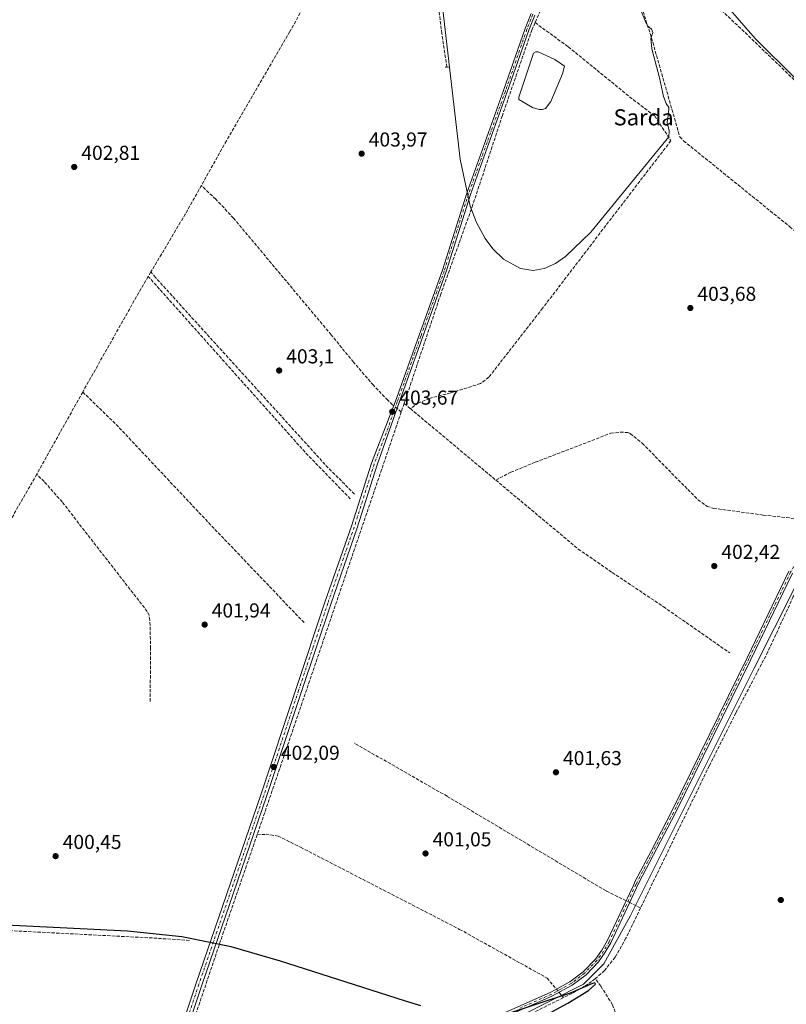
# Model space of a CAD drawing. Units: metres. Extents: x 635502 to 637934, y 4690413 to 4692750.
# Drawn here: x 636351 to 636731, y 4691513 to 4692002 of the extents above; entities that cross this region are included whole.
import ezdxf
from ezdxf.enums import TextEntityAlignment as Align

# ---------------------------------------------------------------- set-up
doc = ezdxf.new("R2010")
doc.units = ezdxf.units.M
doc.header["$MEASUREMENT"] = 0
for name, pattern in [('DGN Style 3', [2.307223458686699, 1.648016756204785, -0.6592067024819142]), ('DGN Style 4', [2.6384748266838614, 1.318413404963828, -0.6592067024819142, 0.001648016756204785, -0.6592067024819142]), ('DGN Style 5', [1.1536117293433497, 0.4944050268614355, -0.6592067024819142])]:
    doc.linetypes.add(name, pattern=pattern)
for name, color, linetype, lineweight in [('Camino Cxs', 7, 'Continuous', 0), ('Camino eje', 30, 'DGN Style 4', 13), ('Corriente artificial lineal', 4, 'DGN Style 3', 13), ('Corriente artificial lineal oculto', 135, 'DGN Style 4', 13), ('Curva de nivel maestra', 30, 'Continuous', 30), ('Curva de nivel normal', 30, 'Continuous', 0), ('Entidad de ámbito territorial', 7, 'Continuous', 0), ('Entidad de ámbito territorial CxS', 92, 'Continuous', 0), ('Estanque Cxs', 5, 'Continuous', 0), ('Puente lineal', 2, 'DGN Style 5', 0), ('Punto de cota en terreno', 7, 'Continuous', 0), ('Rótulo de punto de cota en terreno', 7, 'Continuous', 0), ('Texto cartográfico', 7, 'Continuous', 0)]:
    doc.layers.add(name, color=color, linetype=linetype, lineweight=lineweight)
doc.styles.add('Style-Arial', font='txt')

# ---------------------------------------------------------------- blocks, each defined once
blk = doc.blocks.new('5PATER')
at = {"layer": 'Punto de cota en terreno', "linetype": 'Continuous', "lineweight": 0}
h = blk.add_hatch(color=51, dxfattribs=at)
edge = h.paths.add_edge_path()
edge.add_ellipse((0, 0), major_axis=(-0.1095731443231308, -0.1110710700762829), ratio=0.9994222409660322, start_angle=0, end_angle=360)

msp = doc.modelspace()

# ---------------------------------------------------------------- linework, layer by layer
at = {"layer": 'Camino Cxs', "color": 7, "linetype": 'Continuous', "lineweight": 0}
for points in [[(636416.7600999996, 4691457.890100001, 399.3371999999945), (636438.6801000005, 4691523.790100001, 399.8494000000064), (636470.8201000001, 4691617.360099999, 401.9645000000019), (636488.1401000004, 4691669.5601, 402.3692000000011), (636502.6401000004, 4691712.880100001, 402.8880999999965), (636515.7100999998, 4691750.670100001, 402.8626999999979), (636525.6201, 4691781.9101, 403.445200000002), (636537.5601000005, 4691812.700099999, 404.2305999999954), (636560.8300999999, 4691877.610099999, 405.0715999999957), (636572.9101, 4691915.860099999, 408.5948999999964), (636591.1601, 4691966.790100001, 406.1420000000071), (636601.8201000001, 4691997.5101, 406.334799999997), (636604.8101000005, 4692005.0701, 406.4214999999967)], [(636416.7600999996, 4691457.890100001, 399.3371999999945), (636438.6801000005, 4691523.790100001, 399.8494000000064), (636470.8201000001, 4691617.360099999, 401.9645000000019), (636488.1401000004, 4691669.5601, 402.3692000000011), (636502.6401000004, 4691712.880100001, 402.8880999999965), (636515.7100999998, 4691750.670100001, 402.8626999999979), (636525.6201, 4691781.9101, 403.445200000002), (636537.5601000005, 4691812.700099999, 404.2305999999954), (636560.8300999999, 4691877.610099999, 405.0715999999957), (636572.9101, 4691915.860099999, 408.5948999999964), (636591.1601, 4691966.790100001, 406.1420000000071), (636601.8201000001, 4691997.5101, 406.334799999997), (636604.8101000005, 4692005.0701, 406.4214999999967)], [(636606.6401000004, 4692004.2501, 406.6205999999947), (636603.7001, 4691996.8101, 406.4922999999981), (636593.0500999996, 4691966.130100001, 406.2323000000033), (636574.8000999996, 4691915.220100001, 410.232999999993), (636562.7200999996, 4691876.9801, 405.1779999999999), (636539.4401000004, 4691812.020099999, 404.155700000003), (636528.4700999996, 4691780.9801, 403.4768999999943), (636518.5601000005, 4691749.7301, 403.0176000000066), (636505.4801000003, 4691711.920100001, 403.1888999999938), (636490.9901000002, 4691668.610099999, 402.8093999999983), (636473.6601, 4691616.4101, 401.9587999999931), (636461.2301000003, 4691580.200099999, 401.2942999999942), (636441.5201000003, 4691522.8301, 400.2209000000003), (636419.5900999998, 4691456.9101, 399.4609000000055)], [(636606.6401000004, 4692004.2501, 406.6205999999947), (636603.7001, 4691996.8101, 406.4922999999981), (636593.0500999996, 4691966.130100001, 406.2323000000033), (636574.8000999996, 4691915.220100001, 410.232999999993), (636562.7200999996, 4691876.9801, 405.1779999999999), (636539.4401000004, 4691812.020099999, 404.155700000003), (636528.4700999996, 4691780.9801, 403.4768999999943), (636518.5601000005, 4691749.7301, 403.0176000000066), (636505.4801000003, 4691711.920100001, 403.1888999999938), (636490.9901000002, 4691668.610099999, 402.8093999999983), (636473.6601, 4691616.4101, 401.9587999999931), (636461.2301000003, 4691580.200099999, 401.2942999999942), (636441.5201000003, 4691522.8301, 400.2209000000003), (636419.5900999998, 4691456.9101, 399.4609000000055)], [(636583.0201000003, 4691505.350099999, 400.5924999999988), (636614.6201, 4691519.3201, 400.8732000000018), (636624.1001000004, 4691524.5101, 401.3037999999942), (636630.7401000002, 4691529.530099999, 401.4670999999944), (636636.7200999996, 4691535.780099999, 401.5908000000054), (636639.9700999996, 4691540.2601, 401.6493999999948), (636642.6001000004, 4691544.780099999, 401.7660000000033), (636655.3800999997, 4691572.040100001, 402.2752999999939), (636656.5201000003, 4691574.4801, 402.2023999999947), (636664.4700999996, 4691589.700099999, 402.2829000000056), (636674.4901000002, 4691608.890100001, 402.3733000000066), (636711.9600999998, 4691685.3101, 402.8162000000011), (636732.6401000004, 4691728.210100001, 402.5691999999981)], [(636583.0201000003, 4691505.350099999, 400.5924999999988), (636614.6201, 4691519.3201, 400.8732000000018), (636624.1001000004, 4691524.5101, 401.3037999999942), (636630.7401000002, 4691529.530099999, 401.4670999999944), (636636.7200999996, 4691535.780099999, 401.5908000000054), (636639.9700999996, 4691540.2601, 401.6493999999948), (636642.6001000004, 4691544.780099999, 401.7660000000033), (636655.3800999997, 4691572.040100001, 402.2752999999939), (636656.5201000003, 4691574.4801, 402.2023999999947), (636664.4700999996, 4691589.700099999, 402.2829000000056), (636674.4901000002, 4691608.890100001, 402.3733000000066), (636711.9600999998, 4691685.3101, 402.8162000000011), (636732.6401000004, 4691728.210100001, 402.5691999999981)], [(636734.4200999998, 4691727.290100001, 402.7301000000007), (636713.7500999998, 4691684.4301, 402.7670999999973), (636676.2701000003, 4691607.9901, 402.5252999999939), (636658.3201000001, 4691573.600099999, 402.3858999999939), (636644.3701, 4691543.850099999, 401.7562000000034), (636641.6501000002, 4691539.170100001, 401.6785999999993), (636638.2600999996, 4691534.5001, 401.6597000000039), (636632.0701000001, 4691528.030099999, 401.5461000000068), (636625.1901000004, 4691522.8301, 401.2814000000071), (636615.5000999998, 4691517.530099999, 400.8236000000034), (636583.8501000004, 4691503.530099999, 400.5356000000029)], [(636734.4200999998, 4691727.290100001, 402.7301000000007), (636713.7500999998, 4691684.4301, 402.7670999999973), (636676.2701000003, 4691607.9901, 402.5252999999939), (636658.3201000001, 4691573.600099999, 402.3858999999939), (636644.3701, 4691543.850099999, 401.7562000000034), (636641.6501000002, 4691539.170100001, 401.6785999999993), (636638.2600999996, 4691534.5001, 401.6597000000039), (636632.0701000001, 4691528.030099999, 401.5461000000068), (636625.1901000004, 4691522.8301, 401.2814000000071), (636615.5000999998, 4691517.530099999, 400.8236000000034), (636583.8501000004, 4691503.530099999, 400.5356000000029)]]:
    msp.add_polyline3d(points, dxfattribs=at)
at = {"layer": 'Camino eje', "color": 30, "linetype": 'DGN Style 4', "lineweight": 13}
for points in [[(636605.7251000004, 4692004.6601, 406.5187000000006), (636602.7600999996, 4691997.1601, 406.4228000000003), (636592.1051000003, 4691966.460100001, 406.2118000000046), (636582.9801000003, 4691941.005100001, 405.9906999999948), (636573.8551000003, 4691915.540100001, 409.4238999999943), (636561.7751000002, 4691877.295100001, 405.1147000000055), (636550.1350999996, 4691844.815099999, 404.5212999999931), (636538.5000999998, 4691812.360099999, 404.2002999999968), (636533.0151000004, 4691796.840100001, 403.6021000000038), (636527.0450999998, 4691781.4451, 403.5089000000008), (636517.1350999996, 4691750.200099999, 402.9946000000054), (636504.0601000005, 4691712.4001, 403.0397999999986), (636496.8101000005, 4691690.7401, 402.699099999998), (636489.5651000004, 4691669.085100001, 402.5871000000043), (636480.9051000001, 4691642.985099999, 402.4125000000058), (636472.2401000002, 4691616.8851, 402.0366999999969), (636466.0251000002, 4691598.780099999, 401.5316000000021), (636459.8101000005, 4691580.6851, 401.3154000000068), (636440.1001000004, 4691523.3101, 400.0345999999991), (636418.1750999996, 4691457.4001, 399.4130000000005)], [(636791.4151, 4691844.610099999, 404.2939000000042), (636785.4550999999, 4691830.120100001, 405.3843000000052), (636782.2950999998, 4691823.325099999, 405.7483999999968), (636763.5551000005, 4691788.220100001, 404.0657000000065), (636763.0450999998, 4691787.220100001, 403.9545999999973), (636756.9700999996, 4691775.235099999, 403.8062999999966), (636753.0601000005, 4691766.825099999, 403.5574000000051), (636749.1651, 4691758.440099999, 403.5106999999989), (636744.4501, 4691747.4301, 403.1989000000031), (636733.5301000001, 4691727.7501, 402.6416999999929), (636723.1901000004, 4691706.300100001, 402.6110000000044), (636712.8551000003, 4691684.870100001, 402.6757000000071), (636675.3800999997, 4691608.440099999, 402.4483000000037), (636661.3951000003, 4691581.6501, 402.323000000004), (636657.4200999998, 4691574.040100001, 402.301999999996), (636656.8501000004, 4691572.8201, 402.3349000000017), (636643.4851000002, 4691544.315099999, 401.7608000000037), (636640.8101000005, 4691539.715100001, 401.6655000000028), (636637.4901000002, 4691535.140100001, 401.6242999999959), (636631.4051000001, 4691528.780099999, 401.5080000000016), (636624.6451000003, 4691523.670100001, 401.2866000000067), (636619.8000999996, 4691521.020099999, 401.1293000000005), (636615.0601000005, 4691518.425100001, 400.8451999999961), (636599.2351000002, 4691511.425100001, 400.4875999999931)]]:
    msp.add_polyline3d(points, dxfattribs=at)
at = {"layer": 'Corriente artificial lineal', "color": 4, "linetype": 'DGN Style 3', "lineweight": 13, "extrusion": (-0.5803359932406296, 0.3278668993683265, 0.7454618912110879), "elevation": 1169275.677764405, "flags": 128}
msp.add_lwpolyline([(-4398118.041290672, -1307103.521468021), (-4398101.448731836, -1307103.457256616), (-4398068.421224024, -1307104.372719226)], dxfattribs=at)
at = {"layer": 'Corriente artificial lineal', "color": 4, "linetype": 'DGN Style 3', "lineweight": 13, "extrusion": (0.3344398413237013, -0.1987418909775463, 0.9212229118438418), "elevation": -719258.8081036988, "flags": 128}
msp.add_lwpolyline([(4358557.549668551, 1704216.313333239), (4358548.367498738, 1704216.299709791), (4358491.65894237, 1704214.898036954)], dxfattribs=at)
at = {"layer": 'Corriente artificial lineal', "color": 4, "linetype": 'DGN Style 3', "lineweight": 13, "extrusion": (0.005047812218139843, 0.008577485422690252, 0.9999504719413028), "elevation": 43859.32139514368, "flags": 128}
msp.add_lwpolyline([(636406.2204330997, 4691673.131419316), (636404.8903182927, 4691670.871336173)], dxfattribs=at)
at = {"layer": 'Corriente artificial lineal', "color": 4, "linetype": 'DGN Style 3', "lineweight": 13, "extrusion": (0.06662898273361659, 0.06506327760606773, 0.9956542314312932), "elevation": 348073.0221113663, "flags": 128}
msp.add_lwpolyline([(2912082.432675558, -3717045.045014606), (2912114.701814444, -3717045.178166007), (2912231.339232914, -3717050.46878658)], dxfattribs=at)
at = {"layer": 'Corriente artificial lineal', "color": 4, "linetype": 'DGN Style 3', "lineweight": 13, "extrusion": (-0.004942366665780885, -0.008844691245257361, 0.9999486709069206), "elevation": -44241.12827863104, "flags": 128}
msp.add_lwpolyline([(636376.7029221249, 4691609.383499724), (636353.8908589536, 4691568.561902985)], dxfattribs=at)
at = {"layer": 'Corriente artificial lineal', "color": 4, "linetype": 'DGN Style 3', "lineweight": 13, "extrusion": (-0.1785115646552304, -0.1653652217748696, 0.9699422481321708), "elevation": -889075.3012143291, "flags": 128}
msp.add_lwpolyline([(-3009303.317206291, 3545537.473116888), (-3009373.707651054, 3545536.407884417), (-3009437.319375452, 3545535.934087802), (-3009461.825644145, 3545534.63259111)], dxfattribs=at)
at = {"layer": 'Corriente artificial lineal', "color": 4, "linetype": 'DGN Style 3', "lineweight": 13, "extrusion": (-0.02384000413348807, -0.06999224784771034, 0.9972626231059399), "elevation": -343162.4724263837, "flags": 128}
msp.add_lwpolyline([(-910183.4484347461, 4633798.281557826), (-910183.4484347462, 4633793.753618867)], dxfattribs=at)
at = {"layer": 'Corriente artificial lineal', "color": 4, "linetype": 'DGN Style 3', "lineweight": 13, "extrusion": (0.07777458666131029, -0.06510771590305173, 0.9948427508905867), "elevation": -255564.2027559495, "flags": 128}
msp.add_lwpolyline([(4006214.444831771, 2510620.175722646), (4006214.444831771, 2510616.15124414)], dxfattribs=at)
at = {"layer": 'Corriente artificial lineal', "color": 4, "linetype": 'DGN Style 3', "lineweight": 13, "extrusion": (-0.00345839259237074, -0.01015363358549749, 0.9999424699679921), "elevation": -49436.42721655924, "flags": 128}
msp.add_lwpolyline([(636538.0340284298, 4691547.113081449), (636466.5821347049, 4691337.346668103)], dxfattribs=at)
at = {"layer": 'Corriente artificial lineal', "color": 4, "linetype": 'DGN Style 3', "lineweight": 13, "extrusion": (0.024016184460313, -0.02034015526485153, 0.9995046277870703), "elevation": -79741.12059709721, "flags": 128}
msp.add_lwpolyline([(3991670.771413743, 2545278.913928827), (3991670.771413743, 2545281.636967405)], dxfattribs=at)
at = {"layer": 'Corriente artificial lineal', "color": 4, "linetype": 'DGN Style 3', "lineweight": 13, "extrusion": (0.008615287477077075, -0.007208211967298431, 0.999936907260614), "elevation": -27931.74004688603, "flags": 128}
msp.add_lwpolyline([(636517.8661160282, 4691729.480970741), (636560.2398902858, 4691694.030049746)], dxfattribs=at)
at = {"layer": 'Corriente artificial lineal', "color": 4, "linetype": 'DGN Style 3', "lineweight": 13, "extrusion": (-0.001874035928949407, -0.003292233361860435, 0.9999928245686707), "elevation": -16237.65801013353, "flags": 128}
msp.add_lwpolyline([(636359.3147438333, 4691748.318471509), (636233.9631650537, 4691528.107278096)], dxfattribs=at)
at = {"layer": 'Corriente artificial lineal', "color": 4, "linetype": 'DGN Style 3', "lineweight": 13, "extrusion": (-0.01073705056691773, 0.005257935632873448, 0.9999285323751913), "elevation": 18233.92133739869, "flags": 128}
msp.add_lwpolyline([(636626.756840362, 4691530.189120506), (636621.3630803293, 4691532.830257014)], dxfattribs=at)
at = {"layer": 'Corriente artificial lineal', "color": 4, "linetype": 'DGN Style 3', "lineweight": 13, "extrusion": (-0.01382394486922326, -0.2556391044081903, 0.9666734437469724), "elevation": -1207753.449553712, "flags": 128}
msp.add_lwpolyline([(382177.0094352788, 4561898.437675206), (382158.2986367315, 4561898.699602811), (381979.7352702447, 4561898.176359946), (381975.5729575794, 4561898.679069571)], dxfattribs=at)
at = {"layer": 'Corriente artificial lineal', "color": 4, "linetype": 'DGN Style 3', "lineweight": 13, "extrusion": (0.01679339994358101, -0.02017238614963258, 0.9996554689268523), "elevation": -83547.45722980826, "flags": 128}
msp.add_lwpolyline([(3490917.886204035, 3197209.532490564), (3490917.886204036, 3197206.118862316)], dxfattribs=at)
at = {"layer": 'Corriente artificial lineal', "color": 4, "linetype": 'DGN Style 3', "lineweight": 13}
for points in [[(636688.4101, 4692143.530099999, 406.7630000000063), (636667.9401000004, 4692107.550100001, 405.9159000000073), (636649.4700999996, 4692075.840100001, 405.3041999999987), (636609.5301000001, 4692006.450099999, 405.9084000000003), (636607.4901000002, 4692002.0701, 406.1664000000019), (636606.7948000003, 4692000.466700001, 406.148199999996)], [(636669.0900999998, 4692093.220100001, 405.5507000000071), (636677.5500999996, 4692062.950099999, 405.8546999999962), (636694.1801000005, 4692012.210100001, 405.6209999999992), (636695.9101, 4692009.840100001, 405.7143999999971), (636720.8201000001, 4691986.0601, 405.0190000000002), (636763.1501000002, 4691944.970100001, 404.8543000000063), (636817.5334999999, 4691893.0843, 405.0877000000037)], [(636517.4138000002, 4692060.6239, 404.3690999999963), (636517.4501, 4692060.4101, 404.3677000000025), (636517.3400999998, 4692055.7601, 404.3012000000017), (636516.4700999996, 4692052.780099999, 404.2535999999964), (636515.0601000005, 4692049.610099999, 404.303899999999), (636485.2500999998, 4691996.0701, 403.6748999999982), (636453.7801000001, 4691941.860099999, 403.2017000000051), (636441.3201000001, 4691919.630100001, 402.894100000005)], [(636563.0800999999, 4691978.450099999, 405.2725000000065), (636560.5800999999, 4691995.020099999, 405.0197999999946), (636556.8901000004, 4692025.620100001, 404.8032999999996), (636556.7500999998, 4692028.520099999, 404.8843000000052), (636555.6001000004, 4692034.220100001, 404.8669999999984), (636554.6001000004, 4692036.950099999, 404.7844000000041), (636551.7901, 4692042.030099999, 405.0206999999937), (636548.0100999996, 4692046.440099999, 405.0776000000042), (636545.8000999996, 4692048.3301, 405.0528999999952), (636532.7801000001, 4692056.960100001, 404.9900000000052), (636527.5497000003, 4692059.5131, 405.0794000000024), (636522.6253000004, 4692061.0097, 404.8337000000029), (636517.4138000002, 4692060.6239, 404.3690999999963)], [(636646.0401, 4692052.340100001, 405.527900000001), (636665.1700999998, 4691990.7601, 405.4565000000002), (636678.5701000001, 4691943.780099999, 404.7026999999944), (636680.4101, 4691941.860099999, 404.6539000000048), (636733.1201, 4691899.2301, 404.4079999999958), (636797.6649000002, 4691844.761399999, 404.0108000000037)], [(636606.7948000003, 4692000.466700001, 406.148199999996), (636605.3000999996, 4691997.020099999, 406.138300000006), (636590.5900999998, 4691954.3301, 405.8457999999956), (636576.0000999998, 4691910.1801, 405.3059999999969), (636560.0701000001, 4691865.7601, 404.8877000000066), (636541.9001000002, 4691811.5001, 404.2290000000066)], [(636606.7948000003, 4692000.466700001, 406.148199999996), (636623.2401000002, 4691988.520099999, 405.8065999999963), (636655.5401, 4691962.170100001, 405.5564000000013), (636666.1300999997, 4691954.190099999, 405.635500000004), (636674.1501000002, 4691941.892300001, 404.9903999999952)], [(636674.1501000002, 4691941.892300001, 404.9903999999952), (636610.5500999996, 4691858.8101, 404.7229999999981), (636583.9101, 4691824.5101, 404.5804000000062), (636579.7401000002, 4691821.350099999, 404.4789000000019), (636564.8800999997, 4691816.700099999, 404.5078000000067), (636554.4501, 4691814.0001, 404.2357999999949), (636549.0900999998, 4691811.790100001, 403.851800000004), (636544.9700999996, 4691808.9301, 403.8208000000013)], [(636536.6750999996, 4691810.4179, 403.9728999999934), (636536.1485000001, 4691810.8639, 403.952099999995), (636533.7468999998, 4691813.07, 403.8508000000002), (636526.6601, 4691820.550100001, 403.7623000000021), (636516.7600999996, 4691831.9901, 403.6802000000025), (636505.6901000004, 4691845.5801, 403.7250000000058), (636457.3000999996, 4691903.450099999, 403.3752999999998), (636448.4600999998, 4691912.880100001, 403.4003999999986), (636441.3201000001, 4691919.630100001, 402.894100000005)], [(636517.3201000001, 4691766.540100001, 403.0665000000009), (636504.2401000002, 4691779.4901, 403.1022999999986), (636418.5900999998, 4691874.040100001, 402.4787000000069), (636416.3601000002, 4691876.7401, 402.3267000000051)], [(636587.3400999998, 4691773.4801, 403.2002000000066), (636594.7401000002, 4691777.360099999, 403.5880000000034), (636606.9101, 4691782.3201, 403.8236000000034), (636644.4301000005, 4691796.780099999, 403.5660999999964), (636648.9901000002, 4691797.2301, 403.442200000005), (636652.7500999998, 4691797.130100001, 403.3031999999948), (636653.9801000003, 4691796.530099999, 403.3601000000053), (636659.9600999998, 4691791.7401, 403.4569999999949), (636687.5701000001, 4691763.7501, 403.2541000000056), (636692.1001000004, 4691760.450099999, 403.2902999999933), (636695.3201000001, 4691759.460100001, 403.2213000000047), (636719.9001000002, 4691756.140100001, 403.0412999999971), (636745.8882999998, 4691753.3325, 403.2330999999977)], [(636415.9200999998, 4691663.550100001, 401.5475000000006), (636416.1901000004, 4691689.840100001, 401.440499999997), (636415.8000999996, 4691703.9901, 401.6444000000047), (636415.4200999998, 4691706.2601, 401.6830999999947), (636414.5100999996, 4691708.270099999, 401.653999999995), (636372.3501000004, 4691762.610099999, 401.6560000000027), (636363.3800999997, 4691772.710100001, 401.3941999999952), (636359.6801000005, 4691776.350099999, 401.3283999999985)], [(636587.3400999998, 4691773.4801, 403.2002000000066), (636628.2200999996, 4691739.270099999, 402.555600000007), (636645.1101000002, 4691727.620100001, 402.5785000000033), (636670.4401000004, 4691710.6601, 402.5215999999928), (636703.3201000001, 4691687.700099999, 402.7608999999939)], [(636753.3744999999, 4691752.523800001, 403.506899999993), (636749.9501, 4691745.200099999, 403.0111999999936), (636734.8701, 4691715.670100001, 402.5659000000014), (636722.2301000003, 4691688.200099999, 402.2790999999997), (636706.4101, 4691657.970100001, 401.9287999999942), (636693.2100999998, 4691631.720100001, 401.9766999999993), (636659.1424000004, 4691561.210700001, 401.8646000000008)], [(636651.9534999998, 4691564.731100001, 401.772100000002), (636641.9901000002, 4691569.610099999, 401.6824000000051), (636563.2500999998, 4691616.5701, 401.5739999999932), (636517.1700999998, 4691642.960100001, 401.8016000000061)], [(636469.0000999998, 4691597.470100001, 401.517200000002), (636452.3701, 4691549.3101, 400.7121999999945), (636414.3400999998, 4691436.770099999, 399.2504000000045), (636409.9801000003, 4691425.610099999, 399.1429000000062), (636407.0866, 4691424.2456, 399.0280000000057)], [(636469.0000999998, 4691597.470100001, 401.517200000002), (636473.4001000002, 4691597.700099999, 401.3834000000061), (636479.4001000002, 4691596.840100001, 401.2335000000021), (636490.5500999996, 4691591.2501, 401.061400000006), (636569.4101, 4691550.550100001, 401.0510000000068), (636612.8000999996, 4691526.360099999, 401.059699999998), (636617.3958000002, 4691520.8397, 400.8831999999966)], [(636659.1424000004, 4691561.210700001, 401.8646000000008), (636651.8800999997, 4691546.1801, 401.5087000000058), (636646.5000999998, 4691536.720100001, 401.5108000000037), (636641.2500999998, 4691530.120100001, 401.6971000000049), (636636.6700999998, 4691526.0101, 401.5436999999947)], [(636636.6700999998, 4691526.0101, 401.5436999999947), (636631.2001, 4691522.130100001, 401.3920999999973), (636625.1101000002, 4691518.7501, 400.9832000000025), (636620.8792000003, 4691516.655400001, 400.7373999999982)], [(636695.2401000002, 4691398.380100001, 402.7651999999944), (636689.4401000004, 4691405.8301, 402.653999999995), (636685.7001, 4691412.340100001, 402.8142999999982), (636673.1201, 4691448.5001, 402.0344000000041), (636652.5000999998, 4691494.4901, 401.7390000000014), (636645.2100999998, 4691513.110099999, 401.7813000000024), (636639.4301000005, 4691522.370100001, 401.7727000000014), (636636.6700999998, 4691526.0101, 401.5436999999947)], [(636620.8792000003, 4691516.655400001, 400.7373999999982), (636590.4101, 4691501.5701, 400.1717999999965), (636552.7801000001, 4691483.640100001, 399.6018999999943), (636511.0000999998, 4691462.5101, 399.4285999999993), (636460.0601000005, 4691438.550100001, 399.2004000000015), (636421.9301000005, 4691419.890100001, 399.0424000000057), (636390.8300999999, 4691407.0101, 398.6912000000011), (636368.5500999996, 4691397.090100001, 398.2820000000065), (636333.2200999996, 4691381.840100001, 398.0507999999973), (636321.6300999997, 4691375.590100001, 397.7795000000042), (636313.0500999996, 4691370.2601, 397.6806999999972), (636303.2100999998, 4691362.7601, 397.2376999999979), (636301.4886999996, 4691361.100500001, 397.2345999999961)]]:
    msp.add_polyline3d(points, dxfattribs=at)
at = {"layer": 'Corriente artificial lineal oculto', "color": 135, "linetype": 'DGN Style 4', "lineweight": 13, "extrusion": (-0.002408763133825814, 0.002040089423602957, 0.999995017935244), "elevation": 8442.417622179866, "flags": 128}
msp.add_lwpolyline([(636537.4937412419, 4691801.52497979), (636535.8015292893, 4691802.958182772)], dxfattribs=at)
at = {"layer": 'Corriente artificial lineal oculto', "color": 135, "linetype": 'DGN Style 4', "lineweight": 13, "extrusion": (-0.009297896855297125, 0.004553152546683525, 0.9999464075219006), "elevation": 15843.63627500969, "flags": 128}
msp.add_lwpolyline([(636629.9641610635, 4691540.344185357), (636628.1684462142, 4691541.223494472)], dxfattribs=at)
at = {"layer": 'Corriente artificial lineal oculto', "color": 135, "linetype": 'DGN Style 4', "lineweight": 13, "extrusion": (0.01768823918116821, -0.02124738337346401, 0.9996177643951967), "elevation": -88021.1711537313, "flags": 128}
msp.add_lwpolyline([(3490909.883673815, 3197100.266832293), (3490909.883673815, 3197098.234020118)], dxfattribs=at)
at = {"layer": 'Curva de nivel maestra', "color": 30, "linetype": 'Continuous', "lineweight": 30, "elevation": 400, "flags": 128}
for points in [[(636550.1900000004, 4691512.5801), (636542.0599999997, 4691515.100099999), (636480.5499999998, 4691534.780099999), (636456.1399999997, 4691541.8201), (636431.6200000001, 4691546.890100001), (636404.6500000004, 4691549.670100001), (636317.5999999996, 4691553.890100001)], [(636608.75, 4691506.170100001), (636623.1100000005, 4691513.9901), (636633.3399999999, 4691520.1801), (636636.79, 4691523.360099999), (636636.3899999997, 4691523.9901), (636635.2599999999, 4691523.640100001), (636624.2400000002, 4691518.8201), (636591.6699999999, 4691508.1801)]]:
    msp.add_lwpolyline(points, dxfattribs=at)
at = {"layer": 'Curva de nivel normal', "color": 30, "linetype": 'Continuous', "lineweight": 0, "elevation": 405, "flags": 128}
for points in [[(636874, 4692032.6501), (636849.54, 4691980.050100001), (636833.7300000006, 4691944.0001), (636820.79, 4691910.690099999), (636818.3600000005, 4691903.1501), (636816.5199999996, 4691899.0801), (636814.2800000003, 4691897.300100001), (636812.5899999999, 4691898.350099999), (636811.4600000001, 4691900.790100001), (636809.3099999997, 4691903.370100001), (636806.8799999999, 4691905.4001), (636802.6699999999, 4691910.870100001), (636795.0099999999, 4691918.670100001), (636736.4199999999, 4691972.340100001), (636715.9600000001, 4691992.610099999), (636702.5499999998, 4692008.020099999)], [(636659.2800000003, 4692006.700099999), (636661.3600000005, 4692001.360099999), (636662.5700000003, 4691998.870100001), (636664.6200000001, 4691997.2501), (636665.2800000003, 4691995.5801), (636664.2400000002, 4691992.540100001), (636664.7599999999, 4691987.4001), (636668.4600000001, 4691973.0801), (636670.5099999999, 4691963.7401), (636671.8799999999, 4691960.3301), (636673.1200000001, 4691958.420100001), (636672.9699999997, 4691955.2301), (636672.25, 4691950.850099999), (636673.3799999999, 4691946.720100001), (636673.1299999999, 4691943.860099999), (636652.1399999997, 4691918.2301), (636634.4199999999, 4691896.460100001), (636621.9699999997, 4691884.350099999), (636617.0199999996, 4691880.970100001), (636611.2699999996, 4691878.4001), (636605.9100000003, 4691877.4901), (636599.6299999999, 4691878.4101), (636591.2300000006, 4691883.050100001), (636585.9100000003, 4691888.190099999), (636582.0300000003, 4691893.3201), (636577.7300000006, 4691901.2501), (636574.7100000001, 4691909.450099999), (636569.75, 4691932.770099999), (636558.7199999997, 4692026.9801)]]:
    msp.add_lwpolyline(points, dxfattribs=at)
at = {"layer": 'Entidad de ámbito territorial', "color": 7, "linetype": 'Continuous', "lineweight": 0, "flags": 128}
msp.add_lwpolyline([(637108.771000001, 4692111.897), (637048.6869999998, 4692150.531000001), (636987.7010000026, 4692197.406000001), (636974.0930000022, 4692206.982000002), (636963.0040000001, 4692213.032000001), (636956.4520000011, 4692211.52), (636949.3959999997, 4692203.455000001), (636883.0070000014, 4692041.008999998), (636806.899000001, 4691861.578000001), (636715.4760000014, 4691680.109000001), (636653.9840000018, 4691557.128000002), (636640.8800000018, 4691533.439999999), (636630.7990000001, 4691523.360000002), (636599.0449999998, 4691507.231000001)], dxfattribs=at)
at = {"layer": 'Entidad de ámbito territorial CxS', "color": 92, "linetype": 'Continuous', "lineweight": 0, "flags": 128}
msp.add_lwpolyline([(637108.7710000004, 4692111.897), (637048.6869999992, 4692150.531000001), (636987.7009999997, 4692197.406000001), (636974.0929999994, 4692206.982000001), (636963.0039999994, 4692213.032000001), (636956.4520000005, 4692211.519999999), (636949.3959999993, 4692203.455), (636883.0070000008, 4692041.008999999), (636806.8990000006, 4691861.577999999), (636715.4760000008, 4691680.109), (636653.9840000012, 4691557.128000001), (636640.879999999, 4691533.439999999), (636630.7989999995, 4691523.36), (636599.0449999992, 4691507.231000001)], dxfattribs=at)
at = {"layer": 'Estanque Cxs', "color": 5, "linetype": 'Continuous', "lineweight": 0}
msp.add_polyline3d([(636611.9901000002, 4691957.940099999, 404.6423000000068), (636610.5100999996, 4691957.420100001, 404.7146000000066), (636608.7801000001, 4691957.440099999, 404.6953999999969), (636605.5900999998, 4691958.4001, 404.7237000000023), (636600.6801000005, 4691961.120100001, 405.037599999996), (636598.8201000001, 4691962.340100001, 405.3940000000002), (636598.7001, 4691963.4101, 405.4382999999943), (636605.9901000002, 4691985.350099999, 405.5715000000055), (636607.2001, 4691986.0101, 405.5537999999942), (636608.2701000003, 4691986.0001, 405.4928000000073), (636616.6401000004, 4691982.1801, 405.3252999999968), (636621.4101, 4691978.9301, 405.3935999999958), (636620.4301000005, 4691975.0701, 404.9428000000044), (636614.5601000005, 4691961.380100001, 404.6511000000028)], close=True, dxfattribs=at)
msp.add_polyline3d([(636611.9901000002, 4691957.940099999, 404.6423000000068), (636610.5100999996, 4691957.420100001, 404.7146000000066), (636608.7801000001, 4691957.440099999, 404.6953999999969), (636605.5900999998, 4691958.4001, 404.7237000000023), (636600.6801000005, 4691961.120100001, 405.037599999996), (636598.8201000001, 4691962.340100001, 405.3940000000002), (636598.7001, 4691963.4101, 405.4382999999943), (636605.9901000002, 4691985.350099999, 405.5715000000055), (636607.2001, 4691986.0101, 405.5537999999942), (636608.2701000003, 4691986.0001, 405.4928000000073), (636616.6401000004, 4691982.1801, 405.3252999999968), (636621.4101, 4691978.9301, 405.3935999999958), (636620.4301000005, 4691975.0701, 404.9428000000044), (636614.5601000005, 4691961.380100001, 404.6511000000028), (636611.9901000002, 4691957.940099999, 404.6423000000068)], dxfattribs=at)
at = {"layer": 'Puente lineal', "color": 2, "linetype": 'DGN Style 5', "lineweight": 0, "extrusion": (0.01184526228182924, 0.9998106183230951, 0.01544076584450234), "elevation": 4698636.413918552, "flags": 128}
msp.add_lwpolyline([(-580933.2677716165, -72152.34004974016), (-580934.0678339435, -72152.30624571019), (-580935.0078864469, -72152.37985448551)], dxfattribs=at)

# ---------------------------------------------------------------- block references
at = {"layer": 'Punto de cota en terreno', "color": 7, "linetype": 'Continuous', "lineweight": 0, "xscale": 10, "yscale": 10, "zscale": 10}
for p in [(636520.8200000003, 4691935.460000001, 403.9700000000012), (636378.29, 4691928.859999999, 402.8099999999977), (636683.7999999998, 4691858.880000001, 403.679999999993), (636479.9100000003, 4691827.859999999, 403.1000000000058), (636535.9900000002, 4691807.390000001, 403.6699999999983), (636695.6699999999, 4691730.82, 402.4199999999983), (636442.9600000001, 4691701.77, 401.9400000000023), (636477.2699999996, 4691631.140000001, 402.0899999999965), (636617.1500000004, 4691628.5, 401.6300000000047), (636369.0599999997, 4691586.890000001, 400.4499999999971), (636552.4900000002, 4691588.210000001, 401.0500000000029), (636728.6699999999, 4691565.109999999, 402.0899999999965)]:
    msp.add_blockref('5PATER', p, dxfattribs=at)

# ---------------------------------------------------------------- texts
at = {"layer": 'Rótulo de punto de cota en terreno', "color": 7, "linetype": 'Continuous', "lineweight": 0, "style": 'Style-Arial'}
for s, p in [('403,97', (636524.3477999996, 4691938.9878)), ('402,81', (636381.8178000003, 4691932.387800001)), ('403,68', (636687.3278000001, 4691862.4078)), ('403,1', (636483.4378000004, 4691831.387800001)), ('403,67', (636539.5177999996, 4691810.9178)), ('402,42', (636699.1978000002, 4691734.347800001)), ('401,94', (636446.4878000002, 4691705.297800001)), ('402,09', (636480.7977999998, 4691634.6678)), ('401,63', (636620.6777999997, 4691632.027799999)), ('400,45', (636372.5878, 4691590.4178)), ('401,05', (636556.0177999996, 4691591.7378))]:
    msp.add_text(s, height=7.000000000000002, dxfattribs=at).set_placement(p)
at = {"layer": 'Texto cartográfico', "color": 7, "linetype": 'Continuous', "lineweight": 0, "style": 'Style-Arial'}
msp.add_text('Sarda', height=8, dxfattribs=at).set_placement((636660.6273865855, 4691953.49015), align=Align.MIDDLE_CENTER)

doc.saveas('drawing.dxf')
